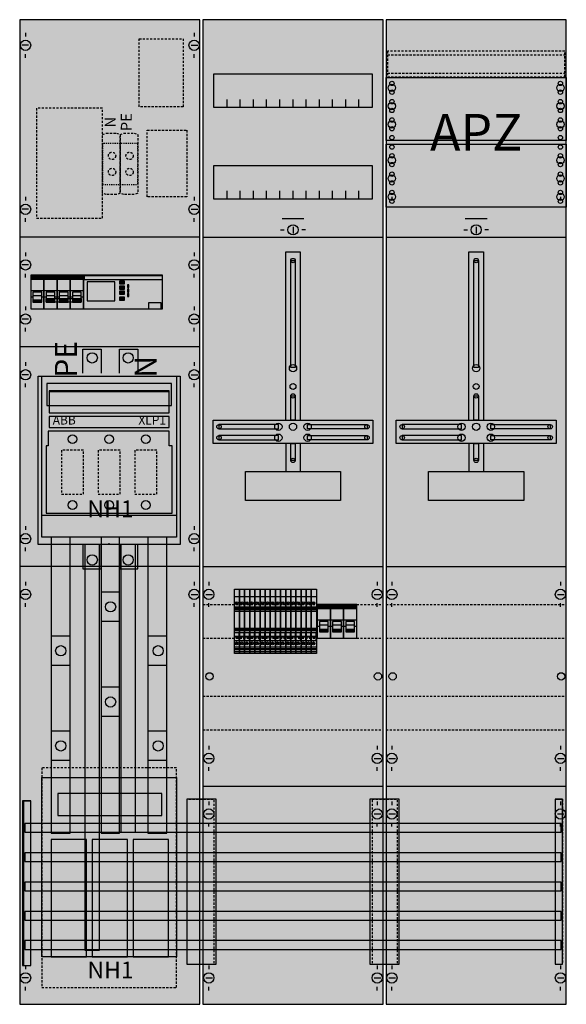
# Model space of a CAD drawing. Extents: x 0 to 75, y 0 to 135.
import ezdxf
from ezdxf.enums import TextEntityAlignment as Align

# ---------------------------------------------------------------- set-up
doc = ezdxf.new("R2010")
doc.units = 0
for name, pattern in [('L000000000000000000', [0]), ('L000000020000FFFFFF', [0]), ('L000000030000000000', [0]), ('L00F10002001E000000', [0.3, 0.15, -0.15]), ('L014100020032000000', [0.5, 0.3, -0.2]), ('L014100040032000000', [0.5, 0.3, -0.2])]:
    doc.linetypes.add(name, pattern=pattern)
doc.layers.get('0').update_dxf_attribs({"linetype": 'CONTINUOUS'})
for name, color, linetype in [('1', 7, 'CONTINUOUS'), ('2', 7, 'CONTINUOUS'), ('31', 7, 'CONTINUOUS'), ('58', 7, 'CONTINUOUS')]:
    doc.layers.add(name, color=color, linetype=linetype)

# ---------------------------------------------------------------- blocks, each defined once
blk = doc.blocks.new('wf39ew11')
at = {"layer": '1', "color": 7, "linetype": 'CONTINUOUS'}
for p, q in [((1, 132.9), (1, 132.4)), ((1, 132.9), (1, 132.4)), ((24, 132.9), (24, 132.4)), ((24, 132.9), (24, 132.4)), ((1.4, 131.2), (0.5, 131.2)), ((1.4, 131.2), (0.5, 131.2)), ((23.6, 131.2), (24.5, 131.2)), ((23.6, 131.2), (24.5, 131.2)), ((1, 129.5), (1, 130)), ((1, 129.5), (1, 130)), ((24, 129.5), (24, 130)), ((24, 129.5), (24, 130)), ((1, 110.5), (1, 110)), ((1, 110.5), (1, 110)), ((24, 110.5), (24, 110)), ((24, 110.5), (24, 110)), ((51, 110.5), (51, 110)), ((74, 110.5), (74, 110)), ((1.4, 108.8), (0.5, 108.8)), ((1.4, 108.8), (0.5, 108.8)), ((1, 107.1), (1, 107.6)), ((1, 107.1), (1, 107.6)), ((23.6, 108.8), (24.5, 108.8)), ((23.6, 108.8), (24.5, 108.8)), ((24, 107.1), (24, 107.6)), ((24, 107.1), (24, 107.6)), ((37.5, 106.4), (37.5, 105.5)), ((62.5, 106.4), (62.5, 105.5)), ((24.8, 105), (0.2, 105)), ((35.8, 106), (36.3, 106)), ((39.2, 106), (38.7, 106)), ((60.8, 106), (61.3, 106)), ((64.2, 106), (63.7, 106)), ((1, 102.9), (1, 102.4)), ((24, 102.9), (24, 102.4)), ((1.4, 101.2), (0.5, 101.2)), ((23.6, 101.2), (24.5, 101.2)), ((1, 99.5), (1, 100)), ((24, 99.5), (24, 100)), ((1, 95.5), (1, 95)), ((24, 95.5), (24, 95)), ((1.4, 93.8), (0.5, 93.8)), ((23.6, 93.8), (24.5, 93.8)), ((1, 92.1), (1, 92.6)), ((24, 92.1), (24, 92.6)), ((24.8, 90), (0.2, 90)), ((1, 87.9), (1, 87.4)), ((1, 87.9), (1, 87.4)), ((24, 87.9), (24, 87.4)), ((24, 87.9), (24, 87.4)), ((1.4, 86.2), (0.5, 86.2)), ((1.4, 86.2), (0.5, 86.2)), ((23.6, 86.2), (24.5, 86.2)), ((23.6, 86.2), (24.5, 86.2)), ((1, 84.5), (1, 85)), ((1, 84.5), (1, 85)), ((24, 84.5), (24, 85)), ((24, 84.5), (24, 85)), ((1, 65.5), (1, 65)), ((24, 65.5), (24, 65)), ((1.4, 63.8), (0.5, 63.8)), ((23.6, 63.8), (24.5, 63.8)), ((1, 62.1), (1, 62.6)), ((24, 62.1), (24, 62.6)), ((24.8, 60), (0.2, 60)), ((1, 57.9), (1, 57.4)), ((1, 57.9), (1, 57.4)), ((24, 57.9), (24, 57.4)), ((24, 57.9), (24, 57.4)), ((26, 57.9), (26, 57.4)), ((49, 57.9), (49, 57.4)), ((51, 57.9), (51, 57.4)), ((74, 57.9), (74, 57.4)), ((1.4, 56.2), (0.5, 56.2)), ((1.4, 56.2), (0.5, 56.2)), ((23.6, 56.2), (24.5, 56.2)), ((23.6, 56.2), (24.5, 56.2)), ((25.6, 56.2), (26.5, 56.2)), ((48.6, 56.2), (49.5, 56.2)), ((50.6, 56.2), (51.5, 56.2)), ((73.6, 56.2), (74.5, 56.2)), ((1, 54.5), (1, 55)), ((1, 54.5), (1, 55)), ((24, 54.5), (24, 55)), ((24, 54.5), (24, 55)), ((26, 54.5), (26, 55)), ((49, 54.5), (49, 55)), ((51, 54.5), (51, 55)), ((74, 54.5), (74, 55)), ((26, 35.5), (26, 35)), ((49, 35.5), (49, 35)), ((51, 35.5), (51, 35)), ((74, 35.5), (74, 35)), ((25.6, 33.8), (26.5, 33.8)), ((48.6, 33.8), (49.5, 33.8)), ((50.6, 33.8), (51.5, 33.8)), ((73.6, 33.8), (74.5, 33.8)), ((26, 32.1), (26, 32.6)), ((49, 32.1), (49, 32.6)), ((51, 32.1), (51, 32.6)), ((74, 32.1), (74, 32.6)), ((26, 27.9), (26, 27.4)), ((26, 27.9), (26, 27.4)), ((49, 27.9), (49, 27.4)), ((49, 27.9), (49, 27.4)), ((51, 27.9), (51, 27.4)), ((51, 27.9), (51, 27.4)), ((74, 27.9), (74, 27.4)), ((74, 27.9), (74, 27.4)), ((25.6, 26.2), (26.5, 26.2)), ((25.6, 26.2), (26.5, 26.2)), ((48.6, 26.2), (49.5, 26.2)), ((48.6, 26.2), (49.5, 26.2)), ((50.6, 26.2), (51.5, 26.2)), ((50.6, 26.2), (51.5, 26.2)), ((73.6, 26.2), (74.5, 26.2)), ((73.6, 26.2), (74.5, 26.2)), ((26, 24.5), (26, 25)), ((26, 24.5), (26, 25)), ((49, 24.5), (49, 25)), ((49, 24.5), (49, 25)), ((51, 24.5), (51, 25)), ((51, 24.5), (51, 25)), ((74, 24.5), (74, 25)), ((74, 24.5), (74, 25)), ((1, 5.5), (1, 5)), ((26, 5.5), (26, 5)), ((49, 5.5), (49, 5)), ((51, 5.5), (51, 5)), ((74, 5.5), (74, 5)), ((1.4, 3.8), (0.5, 3.8)), ((25.6, 3.8), (26.5, 3.8)), ((48.6, 3.8), (49.5, 3.8)), ((50.6, 3.8), (51.5, 3.8)), ((73.6, 3.8), (74.5, 3.8)), ((1, 2.1), (1, 2.6)), ((26, 2.1), (26, 2.6)), ((49, 2.1), (49, 2.6)), ((51, 2.1), (51, 2.6)), ((74, 2.1), (74, 2.6))]:
    blk.add_line(p, q, dxfattribs=at)
at = {"layer": '1', "color": 7, "linetype": 'L000000030000000000'}
for p, q in [((39, 107.5), (36, 107.5)), ((64, 107.5), (61, 107.5))]:
    blk.add_line(p, q, dxfattribs=at)
at = {"layer": '1', "color": 7, "linetype": 'L000000000000000000'}
blk.add_line((12.4, 63), (12.4, 63.2), dxfattribs=at)
at = {"layer": '1', "color": 7, "linetype": 'CONTINUOUS'}
for points in [[(24.8, 0.2), (24.8, 134.7), (0.2, 134.7), (0.2, 0.2)], [(49.8, 0.2), (49.8, 134.7), (25.2, 134.7), (25.2, 0.2)], [(74.8, 0.2), (74.8, 134.7), (50.2, 134.7), (50.2, 0.2)], [(48.3, 127.3), (48.3, 122.7), (26.7, 122.7), (26.7, 127.3)], [(74.8, 126.8), (74.8, 118.2), (50.2, 118.2), (50.2, 126.8)], [(50.2, 109.1), (50.2, 117.7), (74.8, 117.7), (74.8, 109.1)], [(48.3, 114.8), (48.3, 110.2), (26.7, 110.2), (26.7, 114.8)], [(37.2, 87.2), (37.2, 101.8), (37.8, 101.8), (37.8, 87.2)], [(62.2, 87.2), (62.2, 101.8), (62.8, 101.8), (62.8, 87.2)], [(22.1, 86), (22.1, 63), (2.7, 63), (2.7, 86)], [(37.2, 80), (37.2, 83.3), (37.8, 83.3), (37.8, 80)], [(62.2, 80), (62.2, 83.3), (62.8, 83.3), (62.8, 80)], [(48.4, 80), (48.4, 76.8), (26.6, 76.8), (26.6, 80)], [(35.5, 78.8), (35.5, 79.4), (27.4, 79.4), (27.4, 78.8)], [(39.5, 78.8), (39.5, 79.4), (47.6, 79.4), (47.6, 78.8)], [(73.4, 80), (73.4, 76.8), (51.6, 76.8), (51.6, 80)], [(60.5, 78.8), (60.5, 79.4), (52.4, 79.4), (52.4, 78.8)], [(64.5, 78.8), (64.5, 79.4), (72.6, 79.4), (72.6, 78.8)], [(35.5, 77.3), (35.5, 77.9), (27.4, 77.9), (27.4, 77.3)], [(37.2, 74.5), (37.2, 76.8), (37.8, 76.8), (37.8, 74.5)], [(39.5, 77.3), (39.5, 77.9), (47.6, 77.9), (47.6, 77.3)], [(60.5, 77.3), (60.5, 77.9), (52.4, 77.9), (52.4, 77.3)], [(62.2, 74.5), (62.2, 76.8), (62.8, 76.8), (62.8, 74.5)], [(64.5, 77.3), (64.5, 77.9), (72.6, 77.9), (72.6, 77.3)], [(44, 73), (44, 69), (31, 69), (31, 73)], [(69, 73), (69, 69), (56, 69), (56, 73)]]:
    blk.add_lwpolyline(points, close=True, dxfattribs=at)
at = {"layer": '1', "color": 7, "linetype": 'L014100020032000000'}
blk.add_lwpolyline([(74.6, 126.9), (74.6, 130.4), (50.4, 130.4), (50.4, 126.9)], close=True, dxfattribs=at)
for points in [[(50.4, 129.9), (74.6, 129.9)], [(50.4, 127.4), (74.6, 127.4)], [(25.2, 54.8), (49.8, 54.8)], [(50.2, 54.8), (74.8, 54.8)], [(25.2, 50.2), (49.8, 50.2)], [(50.2, 50.2), (74.8, 50.2)], [(25.2, 42.3), (49.8, 42.3)], [(50.2, 42.3), (74.8, 42.3)], [(25.2, 37.7), (49.8, 37.7)], [(50.2, 37.7), (74.8, 37.7)]]:
    blk.add_lwpolyline(points, dxfattribs=at)
at = {"layer": '1', "color": 7, "linetype": 'CONTINUOUS'}
for points in [[(28.5, 122.7), (28.5, 123.8)], [(30.3, 122.7), (30.3, 123.8), (30.3, 123.8)], [(32.1, 122.7), (32.1, 123.8)], [(33.9, 122.7), (33.9, 123.8)], [(35.7, 122.7), (35.7, 123.8)], [(37.5, 122.7), (37.5, 123.8)], [(39.3, 122.7), (39.3, 123.8)], [(41.1, 122.7), (41.1, 123.8)], [(42.9, 122.7), (42.9, 123.8)], [(44.7, 122.7), (44.7, 123.8)], [(46.5, 122.7), (46.5, 123.8)], [(28.5, 110.2), (28.5, 111.3)], [(30.3, 110.2), (30.3, 111.3), (30.3, 111.3)], [(32.1, 110.2), (32.1, 111.3)], [(33.9, 110.2), (33.9, 111.3)], [(35.7, 110.2), (35.7, 111.3)], [(37.5, 110.2), (37.5, 111.3)], [(39.3, 110.2), (39.3, 111.3)], [(41.1, 110.2), (41.1, 111.3)], [(42.9, 110.2), (42.9, 111.3)], [(44.7, 110.2), (44.7, 111.3)], [(46.5, 110.2), (46.5, 111.3)], [(25.2, 105), (49.8, 105)], [(50.2, 105), (74.8, 105)], [(36.5, 80), (36.5, 103), (38.5, 103), (38.5, 80)], [(61.5, 80), (61.5, 103), (63.5, 103), (63.5, 80)], [(36.5, 76.8), (36.5, 73)], [(38.5, 76.8), (38.5, 73)], [(61.5, 76.8), (61.5, 73)], [(63.5, 76.8), (63.5, 73)], [(25.2, 60), (49.8, 60)], [(50.2, 60), (74.8, 60)], [(25.2, 30), (49.8, 30)], [(25.2, 30), (49.8, 30)], [(50.2, 30), (74.8, 30)], [(50.2, 30), (74.8, 30)]]:
    blk.add_lwpolyline(points, dxfattribs=at)
for centre, radius in [((1, 131.2), 0.7), ((1, 131.2), 0.7), ((24, 131.2), 0.7), ((24, 131.2), 0.7), ((51, 125.4), 0.5), ((51, 125.4), 0.5), ((51, 126), 0.3), ((51, 126), 0.3), ((51, 124.8), 0.3), ((51, 124.8), 0.3), ((74, 125.4), 0.5), ((74, 126), 0.3), ((74, 124.8), 0.3), ((51, 123.5), 0.3), ((51, 123.5), 0.3), ((74, 123.5), 0.3), ((51, 122.9), 0.5), ((51, 122.9), 0.5), ((51, 122.3), 0.3), ((51, 122.3), 0.3), ((74, 122.9), 0.5), ((74, 122.3), 0.3), ((51, 121), 0.3), ((51, 121), 0.3), ((74, 121), 0.3), ((51, 120.4), 0.5), ((51, 120.4), 0.5), ((51, 119.8), 0.3), ((51, 119.8), 0.3), ((74, 120.4), 0.5), ((74, 119.8), 0.3), ((51, 118.6), 0.3), ((51, 118.6), 0.3), ((74, 118.6), 0.3), ((51, 117.3), 0.3), ((74, 117.3), 0.3), ((74, 117.3), 0.3), ((51, 115.5), 0.5), ((51, 116.1), 0.3), ((74, 115.5), 0.5), ((74, 115.5), 0.5), ((74, 116.1), 0.3), ((74, 116.1), 0.3), ((51, 114.9), 0.3), ((74, 114.9), 0.3), ((74, 114.9), 0.3), ((51, 113), 0.5), ((51, 113.6), 0.3), ((74, 113), 0.5), ((74, 113), 0.5), ((74, 113.6), 0.3), ((74, 113.6), 0.3), ((51, 112.4), 0.3), ((74, 112.4), 0.3), ((74, 112.4), 0.3), ((51, 110.5), 0.5), ((51, 111.1), 0.3), ((74, 110.5), 0.5), ((74, 110.5), 0.5), ((74, 111.1), 0.3), ((74, 111.1), 0.3), ((1, 108.8), 0.7), ((1, 108.8), 0.7), ((24, 108.8), 0.7), ((24, 108.8), 0.7), ((51, 109.9), 0.3), ((74, 109.9), 0.3), ((74, 109.9), 0.3), ((37.5, 106), 0.7), ((62.5, 106), 0.7), ((1, 101.2), 0.7), ((24, 101.2), 0.7), ((37.5, 101.8), 0.3), ((62.5, 101.8), 0.3), ((1, 93.8), 0.7), ((24, 93.8), 0.7), ((37.5, 87.1), 0.5), ((62.5, 87.1), 0.5), ((1, 86.2), 0.7), ((1, 86.2), 0.7), ((24, 86.2), 0.7), ((24, 86.2), 0.7), ((37.5, 84.6), 0.4), ((62.5, 84.6), 0.4), ((37.5, 83.3), 0.3), ((62.5, 83.3), 0.3), ((27.4, 79.1), 0.3), ((35.5, 79.1), 0.5), ((37.5, 79.1), 0.5), ((37.5, 79.1), 0.5), ((39.5, 79.1), 0.5), ((47.6, 79.1), 0.3), ((52.4, 79.1), 0.3), ((60.5, 79.1), 0.5), ((62.5, 79.1), 0.5), ((62.5, 79.1), 0.5), ((64.5, 79.1), 0.5), ((72.6, 79.1), 0.3), ((35.5, 77.6), 0.5), ((39.5, 77.6), 0.5), ((60.5, 77.6), 0.5), ((64.5, 77.6), 0.5), ((27.4, 77.6), 0.3), ((47.6, 77.6), 0.3), ((52.4, 77.6), 0.3), ((72.6, 77.6), 0.3), ((37.5, 74.5), 0.3), ((62.5, 74.5), 0.3), ((1, 63.8), 0.7), ((24, 63.8), 0.7), ((1, 56.2), 0.7), ((1, 56.2), 0.7), ((24, 56.2), 0.7), ((24, 56.2), 0.7), ((26, 56.2), 0.7), ((49, 56.2), 0.7), ((51, 56.2), 0.7), ((74, 56.2), 0.7), ((26.1, 45), 0.5), ((49.1, 45), 0.5), ((51.1, 45), 0.5), ((74.1, 45), 0.5), ((26, 33.8), 0.7), ((49, 33.8), 0.7), ((51, 33.8), 0.7), ((74, 33.8), 0.7), ((26, 26.2), 0.7), ((26, 26.2), 0.7), ((49, 26.2), 0.7), ((49, 26.2), 0.7), ((51, 26.2), 0.7), ((51, 26.2), 0.7), ((74, 26.2), 0.7), ((74, 26.2), 0.7), ((1, 3.8), 0.7), ((26, 3.8), 0.7), ((49, 3.8), 0.7), ((51, 3.8), 0.7), ((74, 3.8), 0.7)]:
    blk.add_circle(centre, radius, dxfattribs=at)
at = {"layer": '1', "color": 255, "linetype": 'CONTINUOUS'}
for points in [[(24.8, 0.2), (24.8, 134.7), (0.2, 0.2), (0.2, 134.7)], [(49.8, 0.2), (49.8, 134.7), (25.2, 0.2), (25.2, 134.7)], [(74.8, 0.2), (74.8, 134.7), (50.2, 0.2), (50.2, 134.7)]]:
    blk.add_solid(points, dxfattribs=at)
at = {"layer": '1', "color": 7, "linetype": 'CONTINUOUS'}
for points in [[(37.2, 87.2), (37.2, 101.8), (37.8, 87.2), (37.8, 101.8)], [(62.2, 87.2), (62.2, 101.8), (62.8, 87.2), (62.8, 101.8)], [(37.2, 80), (37.2, 83.3), (37.8, 80), (37.8, 83.3)], [(62.2, 80), (62.2, 83.3), (62.8, 80), (62.8, 83.3)], [(35.5, 78.8), (35.5, 79.4), (27.4, 78.8), (27.4, 79.4)], [(39.5, 78.8), (39.5, 79.4), (47.6, 78.8), (47.6, 79.4)], [(60.5, 78.8), (60.5, 79.4), (52.4, 78.8), (52.4, 79.4)], [(64.5, 78.8), (64.5, 79.4), (72.6, 78.8), (72.6, 79.4)], [(35.5, 77.3), (35.5, 77.9), (27.4, 77.3), (27.4, 77.9)], [(37.2, 74.5), (37.2, 76.8), (37.8, 74.5), (37.8, 76.8)], [(39.5, 77.3), (39.5, 77.9), (47.6, 77.3), (47.6, 77.9)], [(60.5, 77.3), (60.5, 77.9), (52.4, 77.3), (52.4, 77.9)], [(62.2, 74.5), (62.2, 76.8), (62.8, 74.5), (62.8, 76.8)], [(64.5, 77.3), (64.5, 77.9), (72.6, 77.3), (72.6, 77.9)]]:
    blk.add_solid(points, dxfattribs=at)
at = {"layer": '2', "color": 7, "linetype": 'L000000000000000000'}
for p, q in [((1.7, 97.7), (3.5, 97.7)), ((3.2, 97), (2, 97)), ((3.5, 97.7), (5.3, 97.7)), ((5, 97), (3.8, 97)), ((5.3, 97.7), (7.1, 97.7)), ((5.3, 97.7), (7.1, 97.7)), ((6.8, 97), (5.6, 97)), ((7.1, 97.7), (8.9, 97.7)), ((8.6, 97), (7.4, 97)), ((2, 96.8), (1.7, 96.8)), ((3.5, 96.8), (3.2, 96.8)), ((3.8, 96.8), (3.5, 96.8)), ((5.3, 96.8), (5, 96.8)), ((5.6, 96.8), (5.3, 96.8)), ((7.1, 96.8), (6.8, 96.8)), ((7.1, 96.8), (6.8, 96.8)), ((7.4, 96.8), (7.1, 96.8)), ((8.9, 96.8), (8.6, 96.8)), ((40.8, 52.7), (42.6, 52.7)), ((42.6, 52.7), (44.4, 52.7)), ((44.4, 52.7), (46.2, 52.7)), ((41.1, 51.8), (40.8, 51.8)), ((42.3, 52), (41.1, 52)), ((42.6, 51.8), (42.3, 51.8)), ((42.9, 51.8), (42.6, 51.8)), ((44.1, 52), (42.9, 52)), ((44.4, 51.8), (44.1, 51.8)), ((44.7, 51.8), (44.4, 51.8)), ((45.9, 52), (44.7, 52)), ((46.2, 51.8), (45.9, 51.8))]:
    blk.add_line(p, q, dxfattribs=at)
at = {"layer": '2', "color": 7, "linetype": 'L014100020032000000'}
for points in [[(22.5, 132.1), (22.5, 122.8), (16.5, 122.8), (16.5, 132.1)], [(11.5, 107.6), (11.5, 122.6), (2.5, 122.6), (2.5, 107.6)], [(11.5, 119), (12, 119.2), (13.4, 119.2), (13.9, 119), (13.9, 111), (13.4, 110.8), (12, 110.8), (11.5, 111)], [(13.9, 119), (14.4, 119.2), (15.8, 119.2), (16.3, 119), (16.3, 111), (15.8, 110.8), (14.4, 110.8), (13.9, 111)], [(17.6, 110.5), (17.6, 119.6), (23, 119.6), (23, 110.5)], [(8.9, 69.9), (8.9, 75.9), (5.9, 75.9), (5.9, 69.9)], [(13.9, 69.9), (13.9, 75.9), (10.9, 75.9), (10.9, 69.9)], [(18.9, 69.9), (18.9, 75.9), (15.9, 75.9), (15.9, 69.9)]]:
    blk.add_lwpolyline(points, close=True, dxfattribs=at)
at = {"layer": '2', "color": 7, "linetype": 'L00F10002001E000000'}
for points in [[(13.9, 112.2), (13.9, 117.8), (11.5, 117.8), (11.5, 112.2)], [(16.3, 112.2), (16.3, 117.8), (13.9, 117.8), (13.9, 112.2)]]:
    blk.add_lwpolyline(points, close=True, dxfattribs=at)
at = {"layer": '2', "color": 7, "linetype": 'CONTINUOUS'}
for points in [[(3.5, 95.2), (3.5, 99.8), (1.7, 99.8), (1.7, 95.2)], [(1.8, 99.2), (1.8, 99.7), (3.4, 99.7), (3.4, 99.2)], [(5.3, 95.2), (5.3, 99.8), (3.5, 99.8), (3.5, 95.2)], [(3.6, 99.2), (3.6, 99.7), (5.2, 99.7), (5.2, 99.2)], [(7.1, 95.2), (7.1, 99.8), (5.3, 99.8), (5.3, 95.2)], [(5.4, 99.2), (5.4, 99.7), (7, 99.7), (7, 99.2)], [(8.9, 95.2), (8.9, 99.8), (7.1, 99.8), (7.1, 95.2)], [(7.2, 99.2), (7.2, 99.7), (8.8, 99.7), (8.8, 99.2)], [(19.7, 95.2), (19.7, 99.8), (8.9, 99.8), (8.9, 95.2)], [(19.7, 99.2), (19.7, 99.7), (9, 99.7), (9, 99.2)], [(13.2, 96.3), (13.2, 98.9), (9.4, 98.9), (9.4, 96.3)], [(14.5, 98.6), (14.5, 99), (13.8, 99), (13.8, 98.6)], [(14.5, 97.9), (14.5, 98.3), (13.8, 98.3), (13.8, 97.9)], [(15.1, 98.1), (15.1, 98.5), (14.9, 98.5), (14.9, 98.1)], [(14.5, 97.2), (14.5, 97.6), (13.8, 97.6), (13.8, 97.2)], [(15.1, 97.5), (15.1, 97.9), (14.9, 97.9), (14.9, 97.5)], [(15.1, 96.9), (15.1, 97.3), (14.9, 97.3), (14.9, 96.9)], [(8.6, 96.6), (8.6, 96.1), (3.8, 96.1), (3.8, 96.6)], [(14.5, 96.4), (14.5, 96.8), (13.8, 96.8), (13.8, 96.4)], [(19.5, 95.2), (19.5, 96), (17.8, 96), (17.8, 95.2)], [(3.2, 64), (3.2, 86), (21.6, 86), (21.6, 64)], [(3.2, 64), (3.2, 86), (21.6, 86), (21.6, 64)], [(20.9, 82), (20.9, 85), (3.9, 85), (3.9, 82)], [(20.6, 81), (20.6, 84), (4.2, 84), (4.2, 81)], [(20.6, 79), (20.6, 80.5), (4.2, 80.5), (4.2, 79)], [(20.6, 78.5), (4.1, 78.5), (4.1, 76.5), (3.8, 76.5), (3.8, 67.3), (21, 67.3), (21, 76.5), (20.6, 76.5)], [(30.2, 56.9), (30.2, 48.1), (29.5, 48.1), (29.5, 56.9)], [(30.9, 56.9), (30.9, 48.1), (30.2, 48.1), (30.2, 56.9)], [(31.6, 56.9), (31.6, 48.1), (30.9, 48.1), (30.9, 56.9)], [(32.3, 56.9), (32.3, 48.1), (31.6, 48.1), (31.6, 56.9)], [(33, 56.9), (33, 48.1), (32.3, 48.1), (32.3, 56.9)], [(33.7, 56.9), (33.7, 48.1), (33, 48.1), (33, 56.9)], [(34.4, 56.9), (34.4, 48.1), (33.7, 48.1), (33.7, 56.9)], [(35.1, 56.9), (35.1, 48.1), (34.4, 48.1), (34.4, 56.9)], [(35.8, 56.9), (35.8, 48.1), (35.1, 48.1), (35.1, 56.9)], [(36.5, 56.9), (36.5, 48.1), (35.8, 48.1), (35.8, 56.9)], [(37.2, 56.9), (37.2, 48.1), (36.5, 48.1), (36.5, 56.9)], [(37.9, 56.9), (37.9, 48.1), (37.2, 48.1), (37.2, 56.9)], [(38.6, 56.9), (38.6, 48.1), (37.9, 48.1), (37.9, 56.9)], [(39.3, 56.9), (39.3, 48.1), (38.6, 48.1), (38.6, 56.9)], [(40, 56.9), (40, 48.1), (39.3, 48.1), (39.3, 56.9)], [(40.7, 56.9), (40.7, 48.1), (40, 48.1), (40, 56.9)], [(42.6, 50.2), (42.6, 54.8), (40.8, 54.8), (40.8, 50.2)], [(40.9, 54.2), (40.9, 54.7), (42.5, 54.7), (42.5, 54.2)], [(44.4, 50.2), (44.4, 54.8), (42.6, 54.8), (42.6, 50.2)], [(42.7, 54.2), (42.7, 54.7), (44.3, 54.7), (44.3, 54.2)], [(46.2, 50.2), (46.2, 54.8), (44.4, 54.8), (44.4, 50.2)], [(44.5, 54.2), (44.5, 54.7), (46.1, 54.7), (46.1, 54.2)], [(30.1, 51), (30.1, 49.9), (30.2, 49.9), (30.2, 51)], [(30.8, 51), (30.8, 49.9), (30.9, 49.9), (30.9, 51)], [(31.5, 51), (31.5, 49.9), (31.6, 49.9), (31.6, 51)], [(32.2, 51), (32.2, 49.9), (32.3, 49.9), (32.3, 51)], [(32.9, 51), (32.9, 49.9), (33, 49.9), (33, 51)], [(33.6, 51), (33.6, 49.9), (33.7, 49.9), (33.7, 51)], [(34.3, 51), (34.3, 49.9), (34.4, 49.9), (34.4, 51)], [(35, 51), (35, 49.9), (35.1, 49.9), (35.1, 51)], [(35.7, 51), (35.7, 49.9), (35.8, 49.9), (35.8, 51)], [(36.4, 51), (36.4, 49.9), (36.5, 49.9), (36.5, 51)], [(37.1, 51), (37.1, 49.9), (37.2, 49.9), (37.2, 51)], [(37.8, 51), (37.8, 49.9), (37.9, 49.9), (37.9, 51)], [(38.5, 51), (38.5, 49.9), (38.6, 49.9), (38.6, 51)], [(39.2, 51), (39.2, 49.9), (39.3, 49.9), (39.3, 51)], [(39.9, 51), (39.9, 49.9), (40, 49.9), (40, 51)], [(40.6, 51), (40.6, 49.9), (40.7, 49.9), (40.7, 51)], [(3.2, 6.7), (3.2, 31.2), (21.6, 31.2), (21.6, 6.7)], [(19.6, 26), (19.6, 29), (5.4, 29), (5.4, 26)], [(9.3, 6.7), (9.3, 22.7), (4.5, 22.7), (4.5, 6.7)], [(14.9, 6.7), (14.9, 22.7), (10.1, 22.7), (10.1, 6.7)], [(20.5, 6.7), (20.5, 22.7), (15.7, 22.7), (15.7, 6.7)]]:
    blk.add_lwpolyline(points, close=True, dxfattribs=at)
at = {"layer": '2', "color": 7, "linetype": 'L000000000000000000'}
for points in [[(3.2, 96.1), (3.2, 97.5), (2, 97.5), (2, 96.1)], [(5, 96.1), (5, 97.5), (3.8, 97.5), (3.8, 96.1)], [(6.8, 96.1), (6.8, 97.5), (5.6, 97.5), (5.6, 96.1)], [(8.6, 96.1), (8.6, 97.5), (7.4, 97.5), (7.4, 96.1)], [(3.2, 96.1), (3.2, 96.4), (2, 96.4), (2, 96.1)], [(5, 96.1), (5, 96.4), (3.8, 96.4), (3.8, 96.1)], [(6.8, 96.1), (6.8, 96.4), (5.6, 96.4), (5.6, 96.1)], [(8.6, 96.1), (8.6, 96.4), (7.4, 96.4), (7.4, 96.1)], [(42.3, 51.1), (42.3, 52.5), (41.1, 52.5), (41.1, 51.1)], [(44.1, 51.1), (44.1, 52.5), (42.9, 52.5), (42.9, 51.1)], [(45.9, 51.1), (45.9, 52.5), (44.7, 52.5), (44.7, 51.1)], [(42.3, 51.1), (42.3, 51.4), (41.1, 51.4), (41.1, 51.1)], [(44.1, 51.1), (44.1, 51.4), (42.9, 51.4), (42.9, 51.1)], [(45.9, 51.1), (45.9, 51.4), (44.7, 51.4), (44.7, 51.1)]]:
    blk.add_lwpolyline(points, close=True, dxfattribs=at)
at = {"layer": '2', "color": 7, "linetype": 'CONTINUOUS'}
for points in [[(8.8, 86.4), (8.8, 89.7), (11.3, 89.7), (11.3, 86.4)], [(13.8, 86.4), (13.8, 89.7), (16.3, 89.7), (16.3, 86.4)], [(4.2, 83.9), (20.6, 83.9)], [(3.2, 67), (21.6, 67)], [(8.8, 63), (8.8, 59.7), (11.3, 59.7), (11.3, 63)], [(13.8, 63), (13.8, 59.7), (16.3, 59.7), (16.3, 63)], [(29.5, 55.9), (30.2, 55.9)], [(30.2, 55.9), (30.9, 55.9)], [(30.9, 55.9), (31.6, 55.9)], [(31.6, 55.9), (32.3, 55.9)], [(32.3, 55.9), (33, 55.9)], [(33, 55.9), (33.7, 55.9)], [(33.7, 55.9), (34.4, 55.9)], [(34.4, 55.9), (35.1, 55.9)], [(35.1, 55.9), (35.8, 55.9)], [(35.8, 55.9), (36.5, 55.9)], [(36.5, 55.9), (37.2, 55.9)], [(37.2, 55.9), (37.9, 55.9)], [(37.9, 55.9), (38.6, 55.9)], [(38.6, 55.9), (39.3, 55.9)], [(39.3, 55.9), (40, 55.9)], [(40, 55.9), (40.7, 55.9)], [(29.5, 54.5), (30.2, 54.5)], [(29.5, 54.3), (30.2, 54.3)], [(30.2, 54.1), (29.5, 54.1)], [(29.5, 53.9), (30.2, 53.9)], [(29.7, 55.1), (29.9, 54.9)], [(30.2, 54.5), (30.9, 54.5)], [(30.2, 54.3), (30.9, 54.3)], [(30.9, 54.1), (30.2, 54.1)], [(30.2, 53.9), (30.9, 53.9)], [(30.4, 55.1), (30.6, 54.9)], [(30.9, 54.5), (31.6, 54.5)], [(30.9, 54.3), (31.6, 54.3)], [(31.6, 54.1), (30.9, 54.1)], [(30.9, 53.9), (31.6, 53.9)], [(31.1, 55.1), (31.3, 54.9)], [(31.6, 54.5), (32.3, 54.5)], [(31.6, 54.3), (32.3, 54.3)], [(32.3, 54.1), (31.6, 54.1)], [(31.6, 53.9), (32.3, 53.9)], [(31.8, 55.1), (32, 54.9)], [(32.3, 54.5), (33, 54.5)], [(32.3, 54.3), (33, 54.3)], [(33, 54.1), (32.3, 54.1)], [(32.3, 53.9), (33, 53.9)], [(32.5, 55.1), (32.7, 54.9)], [(33, 54.5), (33.7, 54.5)], [(33, 54.3), (33.7, 54.3)], [(33.7, 54.1), (33, 54.1)], [(33, 53.9), (33.7, 53.9)], [(33.2, 55.1), (33.4, 54.9)], [(33.7, 54.5), (34.4, 54.5)], [(33.7, 54.3), (34.4, 54.3)], [(34.4, 54.1), (33.7, 54.1)], [(33.7, 53.9), (34.4, 53.9)], [(33.9, 55.1), (34.1, 54.9)], [(34.4, 54.5), (35.1, 54.5)], [(34.4, 54.3), (35.1, 54.3)], [(35.1, 54.1), (34.4, 54.1)], [(34.4, 53.9), (35.1, 53.9)], [(34.6, 55.1), (34.8, 54.9)], [(35.1, 54.5), (35.8, 54.5)], [(35.1, 54.3), (35.8, 54.3)], [(35.8, 54.1), (35.1, 54.1)], [(35.1, 53.9), (35.8, 53.9)], [(35.3, 55.1), (35.5, 54.9)], [(35.8, 54.5), (36.5, 54.5)], [(35.8, 54.3), (36.5, 54.3)], [(36.5, 54.1), (35.8, 54.1)], [(35.8, 53.9), (36.5, 53.9)], [(36, 55.1), (36.2, 54.9)], [(36.5, 54.5), (37.2, 54.5)], [(36.5, 54.3), (37.2, 54.3)], [(37.2, 54.1), (36.5, 54.1)], [(36.5, 53.9), (37.2, 53.9)], [(36.7, 55.1), (36.9, 54.9)], [(37.2, 54.5), (37.9, 54.5)], [(37.2, 54.3), (37.9, 54.3)], [(37.9, 54.1), (37.2, 54.1)], [(37.2, 53.9), (37.9, 53.9)], [(37.4, 55.1), (37.6, 54.9)], [(37.9, 54.5), (38.6, 54.5)], [(37.9, 54.3), (38.6, 54.3)], [(38.6, 54.1), (37.9, 54.1)], [(37.9, 53.9), (38.6, 53.9)], [(38.1, 55.1), (38.3, 54.9)], [(38.6, 54.5), (39.3, 54.5)], [(38.6, 54.3), (39.3, 54.3)], [(39.3, 54.1), (38.6, 54.1)], [(38.6, 53.9), (39.3, 53.9)], [(38.8, 55.1), (39, 54.9)], [(39.3, 54.5), (40, 54.5)], [(39.3, 54.3), (40, 54.3)], [(40, 54.1), (39.3, 54.1)], [(39.3, 53.9), (40, 53.9)], [(39.5, 55.1), (39.7, 54.9)], [(40, 54.5), (40.7, 54.5)], [(40, 54.3), (40.7, 54.3)], [(40.7, 54.1), (40, 54.1)], [(40, 53.9), (40.7, 53.9)], [(40.2, 55.1), (40.4, 54.9)], [(29.5, 51.6), (30.2, 51.6)], [(29.5, 51.4), (30.2, 51.4)], [(30.2, 51.2), (29.5, 51.2)], [(30.2, 51.6), (30.9, 51.6)], [(30.2, 51.4), (30.9, 51.4)], [(30.9, 51.2), (30.2, 51.2)], [(30.9, 51.6), (31.6, 51.6)], [(30.9, 51.4), (31.6, 51.4)], [(31.6, 51.2), (30.9, 51.2)], [(31.6, 51.6), (32.3, 51.6)], [(31.6, 51.4), (32.3, 51.4)], [(32.3, 51.2), (31.6, 51.2)], [(32.3, 51.6), (33, 51.6)], [(32.3, 51.4), (33, 51.4)], [(33, 51.2), (32.3, 51.2)], [(33, 51.6), (33.7, 51.6)], [(33, 51.4), (33.7, 51.4)], [(33.7, 51.2), (33, 51.2)], [(33.7, 51.6), (34.4, 51.6)], [(33.7, 51.4), (34.4, 51.4)], [(34.4, 51.2), (33.7, 51.2)], [(34.4, 51.6), (35.1, 51.6)], [(34.4, 51.4), (35.1, 51.4)], [(35.1, 51.2), (34.4, 51.2)], [(35.1, 51.6), (35.8, 51.6)], [(35.1, 51.4), (35.8, 51.4)], [(35.8, 51.2), (35.1, 51.2)], [(35.8, 51.6), (36.5, 51.6)], [(35.8, 51.4), (36.5, 51.4)], [(36.5, 51.2), (35.8, 51.2)], [(36.5, 51.6), (37.2, 51.6)], [(36.5, 51.4), (37.2, 51.4)], [(37.2, 51.2), (36.5, 51.2)], [(37.2, 51.6), (37.9, 51.6)], [(37.2, 51.4), (37.9, 51.4)], [(37.9, 51.2), (37.2, 51.2)], [(37.9, 51.6), (38.6, 51.6)], [(37.9, 51.4), (38.6, 51.4)], [(38.6, 51.2), (37.9, 51.2)], [(38.6, 51.6), (39.3, 51.6)], [(38.6, 51.4), (39.3, 51.4)], [(39.3, 51.2), (38.6, 51.2)], [(39.3, 51.6), (40, 51.6)], [(39.3, 51.4), (40, 51.4)], [(40, 51.2), (39.3, 51.2)], [(40, 51.6), (40.7, 51.6)], [(40, 51.4), (40.7, 51.4)], [(40.7, 51.2), (40, 51.2)], [(29.5, 51), (30.2, 51)], [(29.5, 50.5), (30.1, 50.5)], [(29.5, 50.4), (30.1, 50.4)], [(29.5, 49.9), (30.2, 49.9)], [(30.2, 51), (30.9, 51)], [(30.2, 50.5), (30.8, 50.5)], [(30.2, 50.4), (30.8, 50.4)], [(30.2, 49.9), (30.9, 49.9)], [(30.9, 51), (31.6, 51)], [(30.9, 50.5), (31.5, 50.5)], [(30.9, 50.4), (31.5, 50.4)], [(30.9, 49.9), (31.6, 49.9)], [(31.6, 51), (32.3, 51)], [(31.6, 50.5), (32.2, 50.5)], [(31.6, 50.4), (32.2, 50.4)], [(31.6, 49.9), (32.3, 49.9)], [(32.3, 51), (33, 51)], [(32.3, 50.5), (32.9, 50.5)], [(32.3, 50.4), (32.9, 50.4)], [(32.3, 49.9), (33, 49.9)], [(33, 51), (33.7, 51)], [(33, 50.5), (33.6, 50.5)], [(33, 50.4), (33.6, 50.4)], [(33, 49.9), (33.7, 49.9)], [(33.7, 51), (34.4, 51)], [(33.7, 50.5), (34.3, 50.5)], [(33.7, 50.4), (34.3, 50.4)], [(33.7, 49.9), (34.4, 49.9)], [(34.4, 51), (35.1, 51)], [(34.4, 50.5), (35, 50.5)], [(34.4, 50.4), (35, 50.4)], [(34.4, 49.9), (35.1, 49.9)], [(35.1, 51), (35.8, 51)], [(35.1, 50.5), (35.7, 50.5)], [(35.1, 50.4), (35.7, 50.4)], [(35.1, 49.9), (35.8, 49.9)], [(35.8, 51), (36.5, 51)], [(35.8, 50.5), (36.4, 50.5)], [(35.8, 50.4), (36.4, 50.4)], [(35.8, 49.9), (36.5, 49.9)], [(36.5, 51), (37.2, 51)], [(36.5, 50.5), (37.1, 50.5)], [(36.5, 50.4), (37.1, 50.4)], [(36.5, 49.9), (37.2, 49.9)], [(37.2, 51), (37.9, 51)], [(37.2, 50.5), (37.8, 50.5)], [(37.2, 50.4), (37.8, 50.4)], [(37.2, 49.9), (37.9, 49.9)], [(37.9, 51), (38.6, 51)], [(37.9, 50.5), (38.5, 50.5)], [(37.9, 50.4), (38.5, 50.4)], [(37.9, 49.9), (38.6, 49.9)], [(38.6, 51), (39.3, 51)], [(38.6, 50.5), (39.2, 50.5)], [(38.6, 50.4), (39.2, 50.4)], [(38.6, 49.9), (39.3, 49.9)], [(39.3, 51), (40, 51)], [(39.3, 50.5), (39.9, 50.5)], [(39.3, 50.4), (39.9, 50.4)], [(39.3, 49.9), (40, 49.9)], [(40, 51), (40.7, 51)], [(40, 50.5), (40.6, 50.5)], [(40, 50.4), (40.6, 50.4)], [(40, 49.9), (40.7, 49.9)], [(30.2, 49), (29.5, 49)], [(29.5, 48.8), (30.2, 48.8)], [(30.2, 48.6), (29.5, 48.6)], [(29.7, 49.6), (29.9, 49.4)], [(30.9, 49), (30.2, 49)], [(30.2, 48.8), (30.9, 48.8)], [(30.9, 48.6), (30.2, 48.6)], [(30.4, 49.6), (30.6, 49.4)], [(31.6, 49), (30.9, 49)], [(30.9, 48.8), (31.6, 48.8)], [(31.6, 48.6), (30.9, 48.6)], [(31.1, 49.6), (31.3, 49.4)], [(32.3, 49), (31.6, 49)], [(31.6, 48.8), (32.3, 48.8)], [(32.3, 48.6), (31.6, 48.6)], [(31.8, 49.6), (32, 49.4)], [(33, 49), (32.3, 49)], [(32.3, 48.8), (33, 48.8)], [(33, 48.6), (32.3, 48.6)], [(32.5, 49.6), (32.7, 49.4)], [(33.7, 49), (33, 49)], [(33, 48.8), (33.7, 48.8)], [(33.7, 48.6), (33, 48.6)], [(33.2, 49.6), (33.4, 49.4)], [(34.4, 49), (33.7, 49)], [(33.7, 48.8), (34.4, 48.8)], [(34.4, 48.6), (33.7, 48.6)], [(33.9, 49.6), (34.1, 49.4)], [(35.1, 49), (34.4, 49)], [(34.4, 48.8), (35.1, 48.8)], [(35.1, 48.6), (34.4, 48.6)], [(34.6, 49.6), (34.8, 49.4)], [(35.8, 49), (35.1, 49)], [(35.1, 48.8), (35.8, 48.8)], [(35.8, 48.6), (35.1, 48.6)], [(35.3, 49.6), (35.5, 49.4)], [(36.5, 49), (35.8, 49)], [(35.8, 48.8), (36.5, 48.8)], [(36.5, 48.6), (35.8, 48.6)], [(36, 49.6), (36.2, 49.4)], [(37.2, 49), (36.5, 49)], [(36.5, 48.8), (37.2, 48.8)], [(37.2, 48.6), (36.5, 48.6)], [(36.7, 49.6), (36.9, 49.4)], [(37.9, 49), (37.2, 49)], [(37.2, 48.8), (37.9, 48.8)], [(37.9, 48.6), (37.2, 48.6)], [(37.4, 49.6), (37.6, 49.4)], [(38.6, 49), (37.9, 49)], [(37.9, 48.8), (38.6, 48.8)], [(38.6, 48.6), (37.9, 48.6)], [(38.1, 49.6), (38.3, 49.4)], [(39.3, 49), (38.6, 49)], [(38.6, 48.8), (39.3, 48.8)], [(39.3, 48.6), (38.6, 48.6)], [(38.8, 49.6), (39, 49.4)], [(40, 49), (39.3, 49)], [(39.3, 48.8), (40, 48.8)], [(40, 48.6), (39.3, 48.6)], [(39.5, 49.6), (39.7, 49.4)], [(40.7, 49), (40, 49)], [(40, 48.8), (40.7, 48.8)], [(40.7, 48.6), (40, 48.6)], [(40.2, 49.6), (40.4, 49.4)], [(29.5, 48.4), (30.2, 48.4)], [(30.2, 48.4), (30.9, 48.4)], [(30.9, 48.4), (31.6, 48.4)], [(31.6, 48.4), (32.3, 48.4)], [(32.3, 48.4), (33, 48.4)], [(33, 48.4), (33.7, 48.4)], [(33.7, 48.4), (34.4, 48.4)], [(34.4, 48.4), (35.1, 48.4)], [(35.1, 48.4), (35.8, 48.4)], [(35.8, 48.4), (36.5, 48.4)], [(36.5, 48.4), (37.2, 48.4)], [(37.2, 48.4), (37.9, 48.4)], [(37.9, 48.4), (38.6, 48.4)], [(38.6, 48.4), (39.3, 48.4)], [(39.3, 48.4), (40, 48.4)], [(40, 48.4), (40.7, 48.4)]]:
    blk.add_lwpolyline(points, dxfattribs=at)
at = {"layer": '2', "color": 7, "linetype": 'L014100040032000000'}
blk.add_lwpolyline([(21.6, 2.5), (21.6, 32.5), (3.2, 32.5), (3.2, 2.5)], close=True, dxfattribs=at)
at = {"layer": '2', "color": 7, "linetype": 'L014100020032000000'}
for centre in [(12.8, 116.1), (15.2, 116.1), (12.8, 113.9), (15.2, 113.9)]:
    blk.add_circle(centre, 0.5, dxfattribs=at)
at = {"layer": '2', "color": 7, "linetype": 'CONTINUOUS'}
for centre, radius in [((10.1, 88.5), 0.7), ((15, 88.5), 0.7), ((7.4, 77.4), 0.6), ((12.4, 77.4), 0.6), ((17.4, 77.4), 0.6), ((7.4, 68.4), 0.6), ((12.4, 68.4), 0.6), ((17.4, 68.4), 0.6), ((10.1, 60.9), 0.7), ((15, 60.9), 0.7), ((29.8, 55), 0.2), ((30.5, 55), 0.2), ((31.2, 55), 0.2), ((31.9, 55), 0.2), ((32.6, 55), 0.2), ((33.3, 55), 0.2), ((34, 55), 0.2), ((34.7, 55), 0.2), ((35.4, 55), 0.2), ((36.1, 55), 0.2), ((36.8, 55), 0.2), ((37.5, 55), 0.2), ((38.2, 55), 0.2), ((38.9, 55), 0.2), ((39.6, 55), 0.2), ((40.3, 55), 0.2), ((29.8, 49.5), 0.2), ((30.5, 49.5), 0.2), ((31.2, 49.5), 0.2), ((31.9, 49.5), 0.2), ((32.6, 49.5), 0.2), ((33.3, 49.5), 0.2), ((34, 49.5), 0.2), ((34.7, 49.5), 0.2), ((35.4, 49.5), 0.2), ((36.1, 49.5), 0.2), ((36.8, 49.5), 0.2), ((37.5, 49.5), 0.2), ((38.2, 49.5), 0.2), ((38.9, 49.5), 0.2), ((39.6, 49.5), 0.2), ((40.3, 49.5), 0.2)]:
    blk.add_circle(centre, radius, dxfattribs=at)
at = {"layer": '2', "color": 255, "linetype": 'L00F10002001E000000'}
for points in [[(13.9, 112.2), (13.9, 117.8), (11.5, 112.2), (11.5, 117.8)], [(16.3, 112.2), (16.3, 117.8), (13.9, 112.2), (13.9, 117.8)]]:
    blk.add_solid(points, dxfattribs=at)
at = {"layer": '2', "color": 255, "linetype": 'CONTINUOUS'}
for points in [[(3.5, 95.2), (3.5, 99.8), (1.7, 95.2), (1.7, 99.8)], [(5.3, 95.2), (5.3, 99.8), (3.5, 95.2), (3.5, 99.8)], [(7.1, 95.2), (7.1, 99.8), (5.3, 95.2), (5.3, 99.8)], [(8.9, 95.2), (8.9, 99.8), (7.1, 95.2), (7.1, 99.8)], [(19.7, 95.2), (19.7, 99.8), (8.9, 95.2), (8.9, 99.8)], [(3.2, 64), (3.2, 86), (21.6, 64), (21.6, 86)], [(30.2, 56.9), (30.2, 48.1), (29.5, 56.9), (29.5, 48.1)], [(30.9, 56.9), (30.9, 48.1), (30.2, 56.9), (30.2, 48.1)], [(31.6, 56.9), (31.6, 48.1), (30.9, 56.9), (30.9, 48.1)], [(32.3, 56.9), (32.3, 48.1), (31.6, 56.9), (31.6, 48.1)], [(33, 56.9), (33, 48.1), (32.3, 56.9), (32.3, 48.1)], [(33.7, 56.9), (33.7, 48.1), (33, 56.9), (33, 48.1)], [(34.4, 56.9), (34.4, 48.1), (33.7, 56.9), (33.7, 48.1)], [(35.1, 56.9), (35.1, 48.1), (34.4, 56.9), (34.4, 48.1)], [(35.8, 56.9), (35.8, 48.1), (35.1, 56.9), (35.1, 48.1)], [(36.5, 56.9), (36.5, 48.1), (35.8, 56.9), (35.8, 48.1)], [(37.2, 56.9), (37.2, 48.1), (36.5, 56.9), (36.5, 48.1)], [(37.9, 56.9), (37.9, 48.1), (37.2, 56.9), (37.2, 48.1)], [(38.6, 56.9), (38.6, 48.1), (37.9, 56.9), (37.9, 48.1)], [(39.3, 56.9), (39.3, 48.1), (38.6, 56.9), (38.6, 48.1)], [(40, 56.9), (40, 48.1), (39.3, 56.9), (39.3, 48.1)], [(40.7, 56.9), (40.7, 48.1), (40, 56.9), (40, 48.1)], [(42.6, 50.2), (42.6, 54.8), (40.8, 50.2), (40.8, 54.8)], [(44.4, 50.2), (44.4, 54.8), (42.6, 50.2), (42.6, 54.8)], [(46.2, 50.2), (46.2, 54.8), (44.4, 50.2), (44.4, 54.8)], [(3.2, 6.7), (3.2, 31.2), (21.6, 6.7), (21.6, 31.2)]]:
    blk.add_solid(points, dxfattribs=at)
at = {"layer": '2', "color": 1, "linetype": 'CONTINUOUS'}
for points in [[(1.8, 99.2), (1.8, 99.7), (3.4, 99.2), (3.4, 99.7)], [(3.6, 99.2), (3.6, 99.7), (5.2, 99.2), (5.2, 99.7)], [(5.4, 99.2), (5.4, 99.7), (7, 99.2), (7, 99.7)], [(7.2, 99.2), (7.2, 99.7), (8.8, 99.2), (8.8, 99.7)], [(19.7, 99.2), (19.7, 99.7), (9, 99.2), (9, 99.7)], [(20.6, 79), (20.6, 80.5), (4.2, 79), (4.2, 80.5)], [(40.9, 54.2), (40.9, 54.7), (42.5, 54.2), (42.5, 54.7)], [(42.7, 54.2), (42.7, 54.7), (44.3, 54.2), (44.3, 54.7)], [(44.5, 54.2), (44.5, 54.7), (46.1, 54.2), (46.1, 54.7)]]:
    blk.add_solid(points, dxfattribs=at)
at = {"layer": '2', "color": 5, "linetype": 'CONTINUOUS'}
for points in [[(14.5, 98.6), (14.5, 99), (13.8, 98.6), (13.8, 99)], [(14.5, 97.9), (14.5, 98.3), (13.8, 97.9), (13.8, 98.3)], [(14.5, 97.2), (14.5, 97.6), (13.8, 97.2), (13.8, 97.6)], [(14.5, 96.4), (14.5, 96.8), (13.8, 96.4), (13.8, 96.8)]]:
    blk.add_solid(points, dxfattribs=at)
at = {"layer": '2', "color": 7, "linetype": 'L000000000000000000'}
for points in [[(3.2, 96.1), (3.2, 96.4), (2, 96.1), (2, 96.4)], [(5, 96.1), (5, 96.4), (3.8, 96.1), (3.8, 96.4)], [(6.8, 96.1), (6.8, 96.4), (5.6, 96.1), (5.6, 96.4)], [(8.6, 96.1), (8.6, 96.4), (7.4, 96.1), (7.4, 96.4)], [(42.3, 51.1), (42.3, 51.4), (41.1, 51.1), (41.1, 51.4)], [(44.1, 51.1), (44.1, 51.4), (42.9, 51.1), (42.9, 51.4)], [(45.9, 51.1), (45.9, 51.4), (44.7, 51.1), (44.7, 51.4)]]:
    blk.add_solid(points, dxfattribs=at)
at = {"layer": '2', "color": 7, "linetype": 'CONTINUOUS'}
for points in [[(8.6, 96.6), (8.6, 96.1), (3.8, 96.6), (3.8, 96.1)], [(30.1, 51), (30.1, 49.9), (30.2, 51), (30.2, 49.9)], [(30.8, 51), (30.8, 49.9), (30.9, 51), (30.9, 49.9)], [(31.5, 51), (31.5, 49.9), (31.6, 51), (31.6, 49.9)], [(32.2, 51), (32.2, 49.9), (32.3, 51), (32.3, 49.9)], [(32.9, 51), (32.9, 49.9), (33, 51), (33, 49.9)], [(33.6, 51), (33.6, 49.9), (33.7, 51), (33.7, 49.9)], [(34.3, 51), (34.3, 49.9), (34.4, 51), (34.4, 49.9)], [(35, 51), (35, 49.9), (35.1, 51), (35.1, 49.9)], [(35.7, 51), (35.7, 49.9), (35.8, 51), (35.8, 49.9)], [(36.4, 51), (36.4, 49.9), (36.5, 51), (36.5, 49.9)], [(37.1, 51), (37.1, 49.9), (37.2, 51), (37.2, 49.9)], [(37.8, 51), (37.8, 49.9), (37.9, 51), (37.9, 49.9)], [(38.5, 51), (38.5, 49.9), (38.6, 51), (38.6, 49.9)], [(39.2, 51), (39.2, 49.9), (39.3, 51), (39.3, 49.9)], [(39.9, 51), (39.9, 49.9), (40, 51), (40, 49.9)], [(40.6, 51), (40.6, 49.9), (40.7, 51), (40.7, 49.9)]]:
    blk.add_solid(points, dxfattribs=at)
at = {"layer": '2', "color": 9, "linetype": 'CONTINUOUS'}
blk.add_solid([(3.2, 64), (3.2, 86), (21.6, 64), (21.6, 86)], dxfattribs=at)
at = {"layer": '31', "color": 7, "linetype": 'CONTINUOUS'}
for p, q in [((0.7, 28), (1.7, 28)), ((73.3, 28.2), (74.3, 28.2)), ((0.7, 5.5), (1.7, 5.5)), ((73.3, 5.7), (74.3, 5.7))]:
    blk.add_line(p, q, dxfattribs=at)
at = {"layer": '31', "color": 7, "linetype": 'L014100020032000000'}
for p, q in [((0.7, 28), (0.7, 5.5)), ((23.3, 28.2), (26.7, 28.2)), ((26.7, 28.1), (26.7, 5.7)), ((48.3, 28.2), (51.7, 28.2)), ((48.3, 28.1), (48.3, 5.7)), ((51.7, 28.1), (51.7, 5.7)), ((73.3, 28.2), (73.3, 5.7)), ((74.3, 28.2), (74.3, 5.7)), ((23.3, 5.7), (26.6, 5.7)), ((48.3, 5.7), (51.6, 5.7))]:
    blk.add_line(p, q, dxfattribs=at)
at = {"layer": '31', "color": 255, "linetype": 'L000000020000FFFFFF'}
for points in [[(1.7, 5.5), (1.7, 28), (0.6, 28), (0.6, 5.5)], [(1.7, 5.5), (1.7, 28), (0.7, 28), (0.7, 5.5)], [(27, 5.7), (27, 28.2), (23, 28.2), (23, 5.7)], [(52, 5.7), (52, 28.2), (48, 28.2), (48, 5.7)], [(74.3, 5.7), (74.3, 28.2), (73.3, 28.2), (73.3, 5.7)]]:
    blk.add_lwpolyline(points, close=True, dxfattribs=at)
for points in [[(1.7, 5.5), (1.7, 28), (0.6, 5.5), (0.6, 28)], [(1.7, 5.5), (1.7, 28), (0.7, 5.5), (0.7, 28)], [(27, 5.7), (27, 28.2), (23, 5.7), (23, 28.2)], [(52, 5.7), (52, 28.2), (48, 5.7), (48, 28.2)], [(74.3, 5.7), (74.3, 28.2), (73.3, 5.7), (73.3, 28.2)]]:
    blk.add_solid(points, dxfattribs=at)
at = {"layer": '58', "color": 7, "linetype": 'CONTINUOUS'}
for p, q in [((13.8, 56.5), (11.3, 56.5)), ((13.8, 52.5), (11.3, 52.5)), ((7.1, 50.5), (4.6, 50.5)), ((20.3, 50.5), (17.8, 50.5)), ((7.1, 46.5), (4.6, 46.5)), ((20.3, 46.5), (17.8, 46.5)), ((13.8, 43.5), (11.3, 43.5)), ((13.8, 39.5), (11.3, 39.5)), ((7.1, 37.5), (4.6, 37.5)), ((20.3, 37.5), (17.8, 37.5)), ((7.1, 33.5), (4.6, 33.5)), ((20.3, 33.5), (17.8, 33.5))]:
    blk.add_line(p, q, dxfattribs=at)
for points in [[(7.1, 23.6), (7.1, 64), (4.5, 64), (4.5, 23.6)], [(13.8, 23.6), (13.8, 64), (11.3, 64), (11.3, 23.6)], [(20.3, 23.6), (20.3, 64), (17.7, 64), (17.7, 23.6)], [(74.1, 23.7), (74.1, 24.9), (0.9, 24.9), (0.9, 23.7)], [(74.1, 19.7), (74.1, 20.9), (0.9, 20.9), (0.9, 19.7)], [(74.1, 15.7), (74.1, 16.9), (0.9, 16.9), (0.9, 15.7)], [(74.1, 11.7), (74.1, 12.9), (0.9, 12.9), (0.9, 11.7)], [(74.1, 7.7), (74.1, 8.9), (0.9, 8.9), (0.9, 7.7)]]:
    blk.add_lwpolyline(points, close=True, dxfattribs=at)
at = {"layer": '58', "color": 255, "linetype": 'L000000020000FFFFFF'}
for points in [[(11.1, 7.6), (11.1, 63), (9.1, 63), (9.1, 7.6)], [(16, 23.7), (16, 63), (14, 63), (14, 23.7)]]:
    blk.add_lwpolyline(points, close=True, dxfattribs=at)
at = {"layer": '58', "color": 7, "linetype": 'CONTINUOUS'}
for centre in [(12.6, 54.5), (5.8, 48.5), (5.8, 48.5), (19.1, 48.5), (12.6, 41.5), (5.8, 35.5), (19.1, 35.5)]:
    blk.add_circle(centre, 0.7, dxfattribs=at)
at = {"layer": '58', "color": 30, "linetype": 'CONTINUOUS'}
for points in [[(7.1, 23.6), (7.1, 64), (4.5, 23.6), (4.5, 64)], [(13.8, 23.6), (13.8, 64), (11.3, 23.6), (11.3, 64)], [(20.3, 23.6), (20.3, 64), (17.7, 23.6), (17.7, 64)], [(74.1, 23.7), (74.1, 24.9), (0.9, 23.7), (0.9, 24.9)], [(74.1, 19.7), (74.1, 20.9), (0.9, 19.7), (0.9, 20.9)], [(74.1, 15.7), (74.1, 16.9), (0.9, 15.7), (0.9, 16.9)], [(74.1, 11.7), (74.1, 12.9), (0.9, 11.7), (0.9, 12.9)], [(74.1, 7.7), (74.1, 8.9), (0.9, 7.7), (0.9, 8.9)]]:
    blk.add_solid(points, dxfattribs=at)
at = {"layer": '58', "color": 30, "linetype": 'L000000020000FFFFFF'}
for points in [[(11.1, 7.6), (11.1, 63), (9.1, 7.6), (9.1, 63)], [(16, 23.7), (16, 63), (14, 23.7), (14, 63)]]:
    blk.add_solid(points, dxfattribs=at)
at = {"layer": '1', "color": 7, "linetype": 'CONTINUOUS'}
blk.add_text('APZ', height=5, dxfattribs=at).set_placement((62.5, 116.83), align=Align.CENTER)
at = {"layer": '2', "color": 7, "linetype": 'CONTINUOUS'}
for s, p in [('N', (13.3, 120.7)), ('PE', (15.5, 120.7)), ('PE', (15.5, 120.7))]:
    blk.add_text(s, height=1.5, rotation=90, dxfattribs=at).set_placement(p, align=Align.CENTER)
for s, p in [('PE', (8, 85.8)), ('N', (18.9, 85.8))]:
    blk.add_text(s, height=3, rotation=90, dxfattribs=at).set_placement(p)
for s, p in [('ABB', (4.7, 79.4)), ('XLP1', (16.4, 79.4))]:
    blk.add_text(s, height=1.2, dxfattribs=at).set_placement(p)
for p in [(12.6, 66.73), (12.6, 3.73)]:
    blk.add_text('NH1', height=2.3, dxfattribs=at).set_placement(p, align=Align.CENTER)

msp = doc.modelspace()

# ---------------------------------------------------------------- block references
msp.add_blockref('wf39ew11', (0, 0))

doc.saveas('drawing.dxf')
